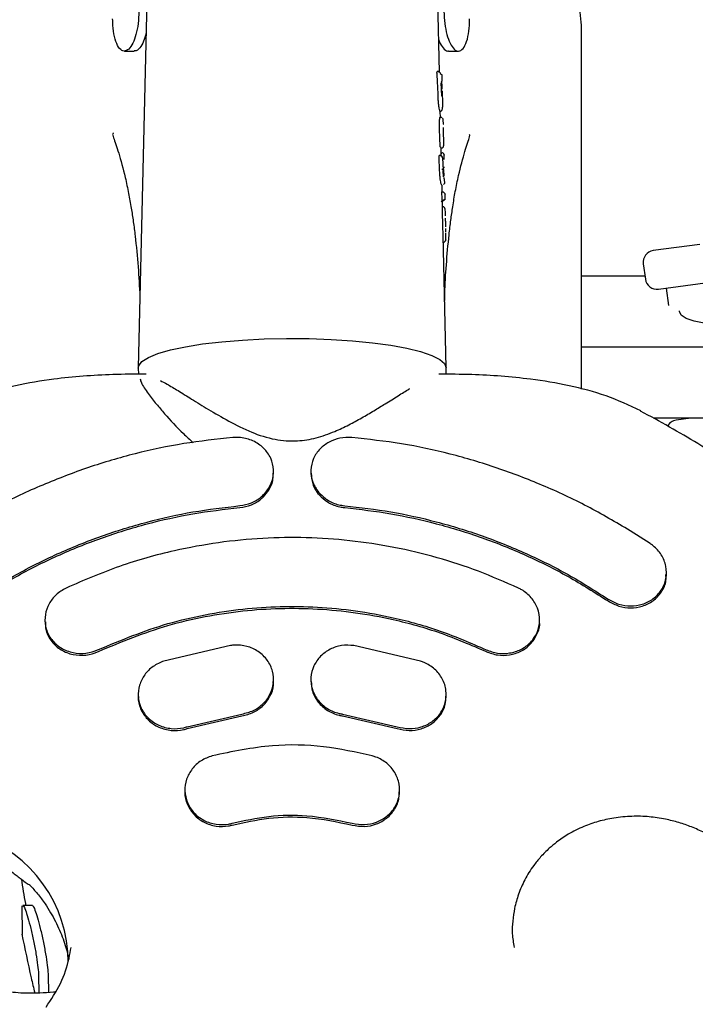
# Model space of a CAD drawing. Units: millimetres. Extents: x 642 to 5578, y 2564 to 8287.
# Drawn here: x 3081 to 3153, y 5745 to 5851 of the extents above; entities that cross this region are included whole.
import ezdxf

# ---------------------------------------------------------------- set-up
doc = ezdxf.new("R2010")
doc.units = ezdxf.units.MM
doc.header["$LTSCALE"] = 30

msp = doc.modelspace()

# ---------------------------------------------------------------- linework, layer by layer
at = {"color": 7, "linetype": 'Continuous', "lineweight": 25}
for p, q in [((3094.28, 5852.69), (3093.37, 5813.35)), ((3125.64, 5845.05), (3125.46, 5852.69)), ((3091.89, 5847.3), (3092.95, 5847.3)), ((3126.61, 5847.3), (3127.66, 5847.3)), ((3125.48, 5845.11), (3125.41, 5845.12)), ((3125.57, 5845.1), (3125.51, 5845.11)), ((3125.73, 5844.88), (3125.94, 5844.76)), ((3125.95, 5844.25), (3125.94, 5844.76)), ((3125.83, 5843.89), (3125.83, 5843.91)), ((3125.89, 5842.47), (3125.83, 5843.89)), ((3125.89, 5843.74), (3125.9, 5843.2)), ((3125.98, 5843.01), (3125.98, 5843.03)), ((3126.01, 5841.63), (3125.98, 5843.01)), ((3125.82, 5840.2), (3125.71, 5840.2)), ((3125.75, 5840.16), (3125.73, 5840.84)), ((3125.77, 5840.16), (3125.78, 5840.2)), ((3126.06, 5839.47), (3126.03, 5839.43)), ((3126.03, 5839.09), (3126.05, 5838.26)), ((3126.06, 5839.47), (3126.05, 5839.92)), ((3125.84, 5836.4), (3125.82, 5836.95)), ((3126.09, 5837.78), (3126.1, 5837.75)), ((3126.12, 5837.2), (3126.1, 5837.76)), ((3125.69, 5836.11), (3125.62, 5836.11)), ((3125.72, 5836.11), (3125.69, 5836.11)), ((3125.8, 5836.09), (3125.72, 5836.11)), ((3125.84, 5836.07), (3125.78, 5836.09)), ((3125.82, 5836.89), (3125.9, 5836.91)), ((3125.83, 5836.37), (3125.89, 5836.37)), ((3126.15, 5835.67), (3126.14, 5836.18)), ((3126.14, 5836.14), (3126.14, 5836.16)), ((3126.14, 5836.16), (3126.14, 5836.13)), ((3125.98, 5835.86), (3126.03, 5834.52)), ((3126.15, 5835.66), (3126.15, 5835.67)), ((3126.09, 5834.59), (3126.1, 5833.88)), ((3125.93, 5832.21), (3125.92, 5832.88)), ((3126.08, 5832.99), (3126.21, 5833.13)), ((3126.2, 5833.54), (3126.15, 5833.63)), ((3126.21, 5833.14), (3126.2, 5833.55)), ((3125.98, 5832.2), (3125.91, 5832.21)), ((3125.98, 5832.2), (3125.98, 5832.2)), ((3125.98, 5832.2), (3125.98, 5832.2)), ((3126.22, 5831.96), (3126.24, 5831.9)), ((3126.25, 5831.36), (3126.24, 5831.91)), ((3125.84, 5831.19), (3126.25, 5831.45)), ((3125.97, 5830.35), (3125.96, 5831.2)), ((3126, 5830.61), (3125.97, 5830.61)), ((3126.1, 5830.61), (3126, 5830.61)), ((3126.29, 5829.62), (3126.28, 5829.97)), ((3126.37, 5813.35), (3126.04, 5827.52)), ((3126.33, 5827.9), (3126.32, 5828.28)), ((3126.06, 5826.83), (3126.07, 5826.84)), ((3153.54, 5826.58), (3148.55, 5825.91)), ((3147.48, 5824.5), (3147.71, 5822.85)), ((3140.87, 5823.19), (3147.66, 5823.19)), ((3149.11, 5821.78), (3154.1, 5822.45)), ((3149.94, 5821.89), (3150.19, 5820.04)), ((3155.87, 5815.57), (3140.87, 5815.57)), ((3093.37, 5813.32), (3093.39, 5812.67)), ((3126.35, 5812.67), (3126.37, 5813.32)), ((3155.87, 5807.95), (3148.54, 5807.95)), ((3152.57, 5807.95), (3151.01, 5807.74)), ((3151.83, 5807.95), (3151.84, 5807.85)), ((3107.87, 5802.04), (3107.87, 5802.24)), ((3111.87, 5802.24), (3111.87, 5802.04)), ((3148.22, 5794.51), (3146.09, 5795.88)), ((3149.97, 5791.18), (3149.97, 5791.38)), ((3083.37, 5786.33), (3083.37, 5786.13)), ((3136.37, 5786.12), (3136.37, 5786.33)), ((3103.27, 5783.58), (3096.12, 5781.91)), ((3123.62, 5781.9), (3116.47, 5783.57)), ((3107.87, 5779.73), (3107.87, 5779.93)), ((3111.87, 5779.93), (3111.87, 5779.73)), ((3093.37, 5778.33), (3093.37, 5778.13)), ((3126.37, 5778.12), (3126.37, 5778.32)), ((3098.62, 5774.87), (3104.47, 5776.23)), ((3098.62, 5774.67), (3104.47, 5776.03)), ((3115.27, 5776.23), (3121.12, 5774.87)), ((3115.27, 5776.03), (3121.12, 5774.67)), ((3098.37, 5768.1), (3098.37, 5767.9)), ((3121.37, 5767.9), (3121.37, 5768.1)), ((3080.92, 5755.25), (3080.95, 5755.67)), ((3082.03, 5755.71), (3081.01, 5755.71)), ((3082.69, 5748.18), (3082.72, 5746.36)), ((3083.72, 5748.18), (3083.75, 5746.4))]:
    msp.add_line(p, q, dxfattribs=at)
at = {"color": 7, "linetype": 'Continuous', "lineweight": 25, "flags": 128}
for points in [[(3126.31, 5827.08), (3126.31, 5827.03), (3126.3, 5827)], [(3160.37, 5819.38), (3160.19, 5818.99), (3159.66, 5818.64), (3158.82, 5818.34), (3157.74, 5818.13), (3156.51, 5818.02), (3155.23, 5818.02), (3154, 5818.13), (3152.92, 5818.34), (3152.09, 5818.64), (3151.55, 5818.99), (3151.37, 5819.38), (3151.38, 5819.46)], [(3093.37, 5813.32), (3093.42, 5813.56), (3093.77, 5814.02), (3094.46, 5814.46), (3095.48, 5814.88), (3096.81, 5815.26), (3098.42, 5815.61), (3100.27, 5815.9), (3102.33, 5816.14), (3104.54, 5816.32), (3106.87, 5816.44), (3109.27, 5816.49), (3111.68, 5816.47), (3114.04, 5816.39), (3116.32, 5816.24), (3118.46, 5816.03), (3120.42, 5815.76), (3122.16, 5815.44), (3123.63, 5815.08), (3124.81, 5814.67), (3125.67, 5814.24), (3126.19, 5813.79), (3126.37, 5813.33), (3126.37, 5813.33)]]:
    msp.add_lwpolyline(points, dxfattribs=at)
at = {"color": 7, "linetype": 'Continuous', "lineweight": 25}
for centre, radius, start, end in [((3125.78, 5839.95), 0.249, 55.7475, 88.6388), ((3125.9, 5833.62), 0.249, 1.8421, 28.5396), ((3148.72, 5824.67), 1.25, 97.7102, 187.7102), ((3148.95, 5823.02), 1.25, 187.7102, 277.7102), ((3151.18, 5806.5), 1.25, 97.7102, 152.6135), ((3071.54, 5749.67), 14.32, 359.7941, 143.5525)]:
    msp.add_arc(centre, radius, start, end, dxfattribs=at)
for centre, major_axis, ratio, start_param, end_param in [((3109.81, 5807.38), (0.44, 108.8), 0.151079, 5.038491, 5.065351), ((3109.79, 5795.9), (0.44, 132.81), 0.125086, 5.029135, 5.043579), ((3109.86, 5836.53), (15.96, 0.42), 0.038593, 6.283071, 6.380639), ((3109.79, 5786.86), (0.45, 133.48), 0.126032, 5.076077, 5.089273), ((3109.86, 5832.47), (16.06, 0.42), 0.064928, 6.282994, 6.357264), ((3109.81, 5806.47), (0.44, 108.94), 0.151079, 4.944328, 4.94968), ((3109.86, 5830.78), (16.09, 0.42), 0.064928, 6.282994, 6.324543)]:
    msp.add_ellipse(centre, major_axis=major_axis, ratio=ratio, start_param=start_param, end_param=end_param, dxfattribs=at)
for points, knots in [([(3140.86, 5850.07), (3140.82, 5850.53), (3140.72, 5851.74), (3140.57, 5853.11), (3140.47, 5853.96)], [0, 0, 0, 0, 0.383016, 1, 1, 1, 1]), ([(3093.45, 5851.85), (3093.44, 5851.42), (3093.42, 5850.55), (3093.21, 5849.32), (3092.89, 5848.29), (3092.47, 5847.56), (3091.98, 5847.23), (3091.48, 5847.38), (3091.05, 5848.02), (3090.75, 5849.07), (3090.64, 5850.06), (3090.63, 5850.62), (3090.63, 5850.75)], [0, 0, 0, 0, 0.099836, 0.199596, 0.301521, 0.408649, 0.521457, 0.638113, 0.754529, 0.866149, 0.97089, 1, 1, 1, 1]), ([(3126.11, 5851.85), (3126.12, 5851.42), (3126.15, 5850.55), (3126.36, 5849.32), (3126.68, 5848.29), (3127.1, 5847.55), (3127.58, 5847.22), (3128.07, 5847.38), (3128.49, 5848.03), (3128.78, 5849.07), (3128.88, 5850.06), (3128.88, 5850.62), (3128.88, 5850.75)], [0, 0, 0, 0, 0.1001881, 0.2002982, 0.3025943, 0.4099738, 0.5228145, 0.6392629, 0.7552985, 0.8665204, 0.9710249, 1, 1, 1, 1]), ([(3140.87, 5811.06), (3140.87, 5812.91), (3140.87, 5817), (3140.87, 5823.5), (3140.87, 5829.13), (3140.87, 5833.56), (3140.87, 5836.65), (3140.87, 5839.63), (3140.87, 5842.33), (3140.87, 5844.73), (3140.87, 5846.72), (3140.87, 5848.32), (3140.87, 5849.41), (3140.87, 5850.03), (3140.87, 5850.11), (3140.87, 5850.15)], [0, 0, 0, 0, 0.115823, 0.256417, 0.397498, 0.459523, 0.5232, 0.585318, 0.649358, 0.709604, 0.771607, 0.831785, 0.893662, 0.946254, 1, 1, 1, 1]), ([(3094.2, 5849.19), (3094.12, 5848.9), (3093.93, 5848.23), (3093.53, 5847.59), (3093.17, 5847.25), (3092.98, 5847.33), (3092.95, 5847.34)], [0, 0, 0, 0, 0.256725, 0.584135, 0.929042, 1, 1, 1, 1]), ([(3125.55, 5848.6), (3125.58, 5848.51), (3125.71, 5848.07), (3126.04, 5847.6), (3126.39, 5847.25), (3126.58, 5847.32), (3126.61, 5847.34)], [0, 0, 0, 0, 0.0915161, 0.4941421, 0.9174097, 1, 1, 1, 1]), ([(3125.38, 5844.93), (3125.38, 5844.95), (3125.38, 5844.99), (3125.38, 5845.05), (3125.39, 5845.09), (3125.4, 5845.11), (3125.4, 5845.12), (3125.41, 5845.12)], [0, 0, 0, 0, 0.208741, 0.417505, 0.626185, 0.83773, 1, 1, 1, 1]), ([(3125.51, 5845.11), (3125.5, 5845.11), (3125.49, 5845.11), (3125.48, 5845.11), (3125.48, 5845.11), (3125.48, 5845.11)], [0, 0, 0, 0, 0.630675, 0.828034, 1, 1, 1, 1]), ([(3125.51, 5845.11), (3125.52, 5845.11), (3125.56, 5845.1), (3125.61, 5845.07), (3125.67, 5845.03), (3125.71, 5844.95), (3125.72, 5844.9), (3125.73, 5844.88)], [0, 0, 0, 0, 0.148893, 0.289466, 0.544586, 0.777275, 1, 1, 1, 1]), ([(3125.82, 5844), (3125.86, 5844.02), (3125.92, 5844.05), (3125.95, 5844.21), (3125.95, 5844.25)], [0, 0, 0, 0, 0.695795, 1, 1, 1, 1]), ([(3125.89, 5843.74), (3125.89, 5843.77), (3125.89, 5843.84), (3125.89, 5843.92), (3125.89, 5843.98), (3125.89, 5844.02), (3125.89, 5844.04), (3125.88, 5844.04), (3125.88, 5844.04)], [0, 0, 0, 0, 0.222764, 0.432731, 0.62795, 0.808325, 0.975018, 1, 1, 1, 1]), ([(3125.72, 5840.87), (3125.72, 5840.85), (3125.71, 5840.8), (3125.67, 5840.92), (3125.62, 5841.16), (3125.57, 5841.52), (3125.53, 5841.87), (3125.52, 5842.09), (3125.52, 5842.17)], [0, 0, 0, 0, 0.174118, 0.35683, 0.537374, 0.722895, 0.906207, 1, 1, 1, 1]), ([(3125.76, 5840.83), (3125.79, 5840.84), (3125.85, 5840.86), (3125.93, 5841.01), (3125.99, 5841.22), (3126.01, 5841.39), (3126.01, 5841.47)], [0, 0, 0, 0, 0.260814, 0.519125, 0.767566, 1, 1, 1, 1]), ([(3126.02, 5841.5), (3126.02, 5841.52), (3126.02, 5841.56), (3126.02, 5841.61), (3126.01, 5841.64), (3126.01, 5841.64), (3126.01, 5841.64)], [0, 0, 0, 0, 0.248093, 0.501321, 0.752647, 1, 1, 1, 1]), ([(3125.65, 5839.04), (3125.64, 5839.18), (3125.63, 5839.45), (3125.65, 5839.81), (3125.67, 5840.07), (3125.7, 5840.2), (3125.71, 5840.2), (3125.72, 5840.2)], [0, 0, 0, 0, 0.21561, 0.431229, 0.646963, 0.864616, 1, 1, 1, 1]), ([(3126.05, 5839.93), (3126.05, 5839.95), (3126.04, 5840.01), (3126.02, 5840.06), (3125.99, 5840.08), (3125.98, 5840.09)], [0, 0, 0, 0, 0.169628, 0.496824, 1, 1, 1, 1]), ([(3090.72, 5838.49), (3090.68, 5838.48), (3090.58, 5838.46), (3090.76, 5837.91), (3091.28, 5836.43), (3091.89, 5834.2), (3092.33, 5832.13), (3092.61, 5830.56), (3092.85, 5828.99), (3093.11, 5826.92), (3093.38, 5824.21), (3093.49, 5822.05), (3093.55, 5821)], [0, 0, 0, 0, 0.042054, 0.118183, 0.2633, 0.421867, 0.511812, 0.589226, 0.654114, 0.72189, 0.863584, 1, 1, 1, 1]), ([(3126.05, 5838.26), (3126.05, 5838.23), (3126.06, 5838.17), (3126.06, 5838.06), (3126.07, 5837.92), (3126.08, 5837.81), (3126.09, 5837.79), (3126.09, 5837.78)], [0, 0, 0, 0, 0.1235485, 0.2492054, 0.4979727, 0.7479709, 1, 1, 1, 1]), ([(3126.2, 5820.43), (3126.21, 5820.72), (3126.23, 5822.03), (3126.38, 5824.44), (3126.61, 5827.08), (3126.86, 5829.15), (3127.08, 5830.74), (3127.35, 5832.32), (3127.77, 5834.39), (3128.27, 5836.22), (3128.65, 5837.44), (3128.93, 5838.21), (3128.9, 5838.31), (3128.88, 5838.36)], [0, 0, 0, 0, 0.038851, 0.172372, 0.313965, 0.383656, 0.450084, 0.530548, 0.6225, 0.782738, 0.856783, 0.929184, 1, 1, 1, 1]), ([(3125.75, 5837.01), (3125.74, 5837.01), (3125.74, 5837.02), (3125.73, 5837.05), (3125.72, 5837.11), (3125.72, 5837.16), (3125.72, 5837.2), (3125.72, 5837.22)], [0, 0, 0, 0, 0.213405, 0.426819, 0.639841, 0.851338, 1, 1, 1, 1]), ([(3125.88, 5836.9), (3125.95, 5836.92), (3126.06, 5836.95), (3126.1, 5837.15), (3126.12, 5837.2)], [0, 0, 0, 0, 0.7155907, 1, 1, 1, 1]), ([(3125.6, 5835.93), (3125.6, 5835.95), (3125.6, 5835.99), (3125.6, 5836.05), (3125.61, 5836.09), (3125.61, 5836.11), (3125.62, 5836.11), (3125.62, 5836.11)], [0, 0, 0, 0, 0.21795, 0.435918, 0.653933, 0.874959, 1, 1, 1, 1]), ([(3125.72, 5836.11), (3125.74, 5836.11), (3125.77, 5836.1), (3125.83, 5836.07), (3125.88, 5836.02), (3125.93, 5835.95), (3125.94, 5835.9), (3125.94, 5835.87)], [0, 0, 0, 0, 0.148904, 0.28951, 0.544663, 0.777336, 1, 1, 1, 1]), ([(3125.98, 5835.86), (3125.98, 5835.88), (3125.97, 5835.94), (3125.92, 5836.01), (3125.86, 5836.06), (3125.8, 5836.08), (3125.76, 5836.09), (3125.74, 5836.09)], [0, 0, 0, 0, 0.220888, 0.452473, 0.708797, 0.850779, 1, 1, 1, 1]), ([(3125.81, 5836.08), (3125.81, 5836.12), (3125.82, 5836.29), (3125.83, 5836.41), (3125.84, 5836.43), (3125.83, 5836.38), (3125.83, 5836.37)], [0, 0, 0, 0, 0.1365435, 0.5187893, 0.8784042, 1, 1, 1, 1]), ([(3126.14, 5836.17), (3126.14, 5836.2), (3126.13, 5836.26), (3126.07, 5836.34), (3125.99, 5836.4), (3125.93, 5836.4), (3125.9, 5836.41)], [0, 0, 0, 0, 0.240393, 0.499432, 0.758769, 1, 1, 1, 1]), ([(3125.9, 5834.64), (3125.92, 5834.64), (3125.96, 5834.64), (3126.01, 5834.67), (3126.06, 5834.69), (3126.1, 5834.74), (3126.14, 5834.81), (3126.14, 5834.87), (3126.15, 5834.9)], [0, 0, 0, 0, 0.14479, 0.28482, 0.41725, 0.54319, 0.777052, 1, 1, 1, 1]), ([(3126.15, 5834.9), (3126.15, 5834.9), (3126.15, 5834.89), (3126.14, 5834.88), (3126.14, 5834.88)], [0, 0, 0, 0, 0.4664964, 1, 1, 1, 1]), ([(3125.87, 5832.96), (3125.86, 5832.98), (3125.83, 5833.03), (3125.78, 5833.27), (3125.73, 5833.6), (3125.69, 5833.96), (3125.68, 5834.2), (3125.67, 5834.29)], [0, 0, 0, 0, 0.215054, 0.430076, 0.645961, 0.86247, 1, 1, 1, 1]), ([(3126.08, 5833.81), (3126.09, 5833.81), (3126.09, 5833.81), (3126.09, 5833.85), (3126.08, 5833.92), (3126.07, 5834.03), (3126.06, 5834.17), (3126.04, 5834.33), (3126.04, 5834.45), (3126.03, 5834.51)], [0, 0, 0, 0, 0.088709, 0.214128, 0.350624, 0.496995, 0.654676, 0.822986, 1, 1, 1, 1]), ([(3125.91, 5832.01), (3125.91, 5832.04), (3125.9, 5832.08), (3125.91, 5832.14), (3125.91, 5832.18), (3125.91, 5832.2), (3125.91, 5832.2), (3125.91, 5832.2)], [0, 0, 0, 0, 0.219363, 0.438746, 0.657745, 0.876986, 1, 1, 1, 1]), ([(3125.98, 5832.2), (3126, 5832.2), (3126.04, 5832.2), (3126.1, 5832.17), (3126.16, 5832.12), (3126.21, 5832.04), (3126.22, 5831.99), (3126.22, 5831.96)], [0, 0, 0, 0, 0.150668, 0.293392, 0.549599, 0.78025, 1, 1, 1, 1]), ([(3125.94, 5831.24), (3125.94, 5831.24), (3125.94, 5831.25), (3125.93, 5831.29), (3125.93, 5831.34), (3125.93, 5831.4), (3125.93, 5831.43), (3125.92, 5831.45)], [0, 0, 0, 0, 0.218977, 0.437957, 0.65682, 0.875173, 1, 1, 1, 1]), ([(3126.24, 5831.49), (3126.23, 5831.47), (3126.23, 5831.41), (3126.19, 5831.33), (3126.13, 5831.28), (3126.06, 5831.25), (3126.03, 5831.25), (3126.01, 5831.24)], [0, 0, 0, 0, 0.221502, 0.453549, 0.709864, 0.851451, 1, 1, 1, 1]), ([(3126.28, 5829.99), (3126.28, 5830.16), (3126.27, 5830.39), (3126.16, 5830.56), (3126.08, 5830.6), (3126.04, 5830.61), (3126.02, 5830.61), (3126.01, 5830.61)], [0, 0, 0, 0, 0.661237, 0.871149, 0.944449, 0.974103, 1, 1, 1, 1]), ([(3126.04, 5827.52), (3126.04, 5827.67), (3126.03, 5828), (3126, 5828.62), (3125.99, 5829.27), (3125.98, 5829.88), (3125.98, 5830.23), (3125.97, 5830.48), (3125.96, 5830.54), (3125.96, 5830.59)], [0, 0, 0, 0, 0.134577, 0.296491, 0.463396, 0.63297, 0.801913, 0.844653, 1, 1, 1, 1]), ([(3126.31, 5829), (3126.3, 5829.07), (3126.3, 5829.21), (3126.3, 5829.33), (3126.3, 5829.39)], [0, 0, 0, 0, 0.496613, 1, 1, 1, 1]), ([(3126.32, 5828.47), (3126.32, 5828.56), (3126.31, 5828.74), (3126.31, 5828.92), (3126.31, 5829)], [0, 0, 0, 0, 0.503746, 1, 1, 1, 1]), ([(3126.31, 5827.08), (3126.32, 5827.15), (3126.34, 5827.29), (3126.34, 5827.61), (3126.33, 5827.77)], [0, 0, 0, 0, 0.501269, 1, 1, 1, 1]), ([(3126.06, 5826.79), (3126.07, 5826.79), (3126.12, 5826.79), (3126.19, 5826.83), (3126.26, 5826.9), (3126.28, 5826.95), (3126.29, 5826.98)], [0, 0, 0, 0, 0.191431, 0.492198, 0.792239, 1, 1, 1, 1]), ([(3094.21, 5812.67), (3093.02, 5812.66), (3089.72, 5812.64), (3085.03, 5812.29), (3080.22, 5811.49), (3076.22, 5810.45), (3073.75, 5809.31), (3072.52, 5808.75)], [0, 0, 0, 0, 0.160704, 0.445208, 0.633105, 0.817933, 1, 1, 1, 1]), ([(3147.22, 5808.75), (3145.99, 5809.31), (3143.52, 5810.45), (3139.52, 5811.49), (3134.71, 5812.29), (3130.03, 5812.63), (3126.74, 5812.66), (3125.56, 5812.67)], [0, 0, 0, 0, 0.182333, 0.367416, 0.555551, 0.840377, 1, 1, 1, 1]), ([(3093.57, 5812.17), (3093.61, 5812.03), (3093.71, 5811.63), (3094.36, 5810.67), (3095.24, 5809.53), (3096.45, 5808.12), (3097.74, 5806.71), (3098.89, 5805.66), (3099.24, 5805.34)], [0, 0, 0, 0, 0.099819, 0.298509, 0.467625, 0.610272, 0.882383, 1, 1, 1, 1]), ([(3095.74, 5811.98), (3095.97, 5811.86), (3096.53, 5811.56), (3097.65, 5810.89), (3099.12, 5809.99), (3100.9, 5808.86), (3102.32, 5808.06), (3103.06, 5807.64)], [0, 0, 0, 0, 0.135047, 0.320755, 0.525571, 0.752263, 1, 1, 1, 1]), ([(3103.06, 5807.64), (3103.86, 5807.22), (3105.39, 5806.42), (3107.91, 5805.6), (3110.31, 5805.42), (3112.5, 5805.8), (3114.33, 5806.46), (3115.93, 5807.22), (3117.33, 5807.98), (3118.63, 5808.75), (3119.94, 5809.56), (3121.2, 5810.34), (3122.06, 5810.88), (3122.43, 5811.09), (3122.45, 5811.11)], [0, 0, 0, 0, 0.1253339, 0.2392181, 0.3413469, 0.4281958, 0.521063, 0.5960924, 0.6707014, 0.7446679, 0.8184636, 0.9083487, 0.9939177, 1, 1, 1, 1]), ([(3160.96, 5799.63), (3160.59, 5799.96), (3158.23, 5802.04), (3153.66, 5805.16), (3149.26, 5807.58), (3147.2, 5808.71)], [0, 0, 0, 0, 0.088673, 0.572631, 1, 1, 1, 1]), ([(3103.5, 5805.87), (3101.74, 5805.68), (3098.22, 5805.3), (3093.05, 5804.21), (3088, 5802.71), (3083.08, 5800.82), (3078.26, 5798.59), (3075.19, 5796.79), (3073.65, 5795.89)], [0, 0, 0, 0, 0.166636, 0.334305, 0.49822, 0.663106, 0.831024, 1, 1, 1, 1]), ([(3107.05, 5800.01), (3107.29, 5800.37), (3107.78, 5801.11), (3107.94, 5802.41), (3107.64, 5803.68), (3106.86, 5804.79), (3105.72, 5805.56), (3104.52, 5805.9), (3103.78, 5805.88), (3103.5, 5805.87)], [0, 0, 0, 0, 0.151456, 0.302771, 0.457327, 0.612958, 0.766171, 0.911133, 1, 1, 1, 1]), ([(3116.25, 5805.87), (3115.82, 5805.87), (3114.97, 5805.87), (3113.78, 5805.42), (3112.79, 5804.68), (3112.08, 5803.63), (3111.79, 5802.37), (3111.97, 5801.08), (3112.46, 5800.35), (3112.69, 5800)], [0, 0, 0, 0, 0.132435, 0.264742, 0.400951, 0.546959, 0.70017, 0.855739, 1, 1, 1, 1]), ([(3146.09, 5795.88), (3144.57, 5796.77), (3141.53, 5798.56), (3136.74, 5800.78), (3131.83, 5802.67), (3126.78, 5804.18), (3121.57, 5805.29), (3118.03, 5805.67), (3116.25, 5805.87)], [0, 0, 0, 0, 0.16672, 0.334469, 0.498272, 0.663049, 0.83092, 1, 1, 1, 1]), ([(3106.78, 5799.51), (3106.98, 5799.74), (3107.47, 5800.3), (3107.85, 5801.2), (3107.82, 5801.82), (3107.81, 5802.04)], [0, 0, 0, 0, 0.319482, 0.763939, 1, 1, 1, 1]), ([(3111.9, 5802.04), (3111.92, 5801.66), (3111.98, 5800.84), (3112.49, 5800), (3112.89, 5799.59), (3112.96, 5799.51)], [0, 0, 0, 0, 0.41781, 0.8876098, 1, 1, 1, 1]), ([(3104.25, 5798.57), (3104.67, 5798.64), (3105.52, 5798.8), (3106.46, 5799.37), (3106.89, 5799.84), (3107.05, 5800.01)], [0, 0, 0, 0, 0.387563, 0.774825, 1, 1, 1, 1]), ([(3112.69, 5800), (3112.99, 5799.71), (3113.59, 5799.12), (3114.63, 5798.68), (3115.28, 5798.59), (3115.5, 5798.56)], [0, 0, 0, 0, 0.402844, 0.80635, 1, 1, 1, 1]), ([(3104.25, 5798.36), (3104.67, 5798.44), (3105.52, 5798.59), (3106.34, 5799.1), (3106.71, 5799.44), (3106.78, 5799.51)], [0, 0, 0, 0, 0.444489, 0.888579, 1, 1, 1, 1]), ([(3112.96, 5799.51), (3113.25, 5799.27), (3113.87, 5798.76), (3114.81, 5798.44), (3115.37, 5798.38), (3115.5, 5798.36)], [0, 0, 0, 0, 0.408562, 0.873367, 1, 1, 1, 1]), ([(3076.03, 5788.56), (3077.43, 5789.45), (3080.22, 5791.22), (3084.71, 5793.47), (3089.42, 5795.37), (3094.28, 5796.87), (3099.23, 5797.98), (3102.57, 5798.37), (3104.25, 5798.57)], [0, 0, 0, 0, 0.164493, 0.328986, 0.498257, 0.667529, 0.833177, 1, 1, 1, 1]), ([(3076.03, 5788.36), (3077.43, 5789.25), (3080.22, 5791.02), (3084.71, 5793.26), (3089.42, 5795.17), (3094.28, 5796.67), (3099.23, 5797.78), (3102.57, 5798.17), (3104.25, 5798.36)], [0, 0, 0, 0, 0.164502, 0.329003, 0.498284, 0.667565, 0.833196, 1, 1, 1, 1]), ([(3115.5, 5798.56), (3117.15, 5798.37), (3120.45, 5797.98), (3125.37, 5796.89), (3130.23, 5795.4), (3134.94, 5793.5), (3139.48, 5791.25), (3142.3, 5789.45), (3143.71, 5788.55)], [0, 0, 0, 0, 0.164494, 0.328989, 0.498261, 0.667534, 0.833179, 1, 1, 1, 1]), ([(3115.5, 5798.36), (3117.15, 5798.17), (3120.45, 5797.78), (3125.37, 5796.68), (3130.23, 5795.2), (3134.94, 5793.3), (3139.48, 5791.04), (3142.3, 5789.25), (3143.71, 5788.35)], [0, 0, 0, 0, 0.164494, 0.328988, 0.49826, 0.667532, 0.833179, 1, 1, 1, 1]), ([(3134.1, 5789.73), (3132.69, 5790.35), (3129.86, 5791.61), (3125.39, 5793.05), (3120.77, 5794.16), (3116.08, 5794.87), (3111.38, 5795.19), (3106.68, 5795.12), (3101.95, 5794.66), (3096.8, 5793.71), (3091.3, 5792.18), (3087.53, 5790.56), (3085.64, 5789.74)], [0, 0, 0, 0, 0.092895, 0.185791, 0.281385, 0.376979, 0.469874, 0.562769, 0.658363, 0.753957, 0.876231, 1, 1, 1, 1]), ([(3143.71, 5788.55), (3144.09, 5788.35), (3144.85, 5787.93), (3146.15, 5787.76), (3147.43, 5787.95), (3148.59, 5788.54), (3149.49, 5789.49), (3149.99, 5790.72), (3149.99, 5792.06), (3149.49, 5793.31), (3148.8, 5794.1), (3148.33, 5794.43), (3148.22, 5794.51)], [0, 0, 0, 0, 0.099733, 0.19938, 0.301448, 0.409248, 0.522814, 0.639534, 0.755023, 0.865513, 0.969942, 1, 1, 1, 1]), ([(3143.71, 5788.35), (3144.09, 5788.15), (3144.85, 5787.73), (3146.15, 5787.56), (3147.43, 5787.75), (3148.6, 5788.33), (3149.48, 5789.29), (3149.96, 5790.3), (3149.92, 5790.96), (3149.9, 5791.18)], [0, 0, 0, 0, 0.143406, 0.286685, 0.433543, 0.588687, 0.752132, 0.920115, 1, 1, 1, 1]), ([(3085.64, 5789.74), (3085.27, 5789.52), (3084.52, 5789.08), (3083.75, 5788.05), (3083.34, 5786.88), (3083.37, 5785.63), (3083.85, 5784.43), (3084.77, 5783.45), (3086.01, 5782.83), (3087.41, 5782.66), (3088.46, 5782.86), (3088.99, 5783.09), (3089.1, 5783.14)], [0, 0, 0, 0, 0.1014349, 0.2028047, 0.3060205, 0.413532, 0.5256107, 0.6405825, 0.7550488, 0.8654482, 0.9702924, 1, 1, 1, 1]), ([(3130.64, 5783.13), (3131.05, 5782.98), (3131.86, 5782.68), (3133.18, 5782.72), (3134.41, 5783.11), (3135.46, 5783.88), (3136.18, 5784.96), (3136.45, 5786.25), (3136.23, 5787.57), (3135.54, 5788.73), (3134.74, 5789.41), (3134.22, 5789.67), (3134.1, 5789.73)], [0, 0, 0, 0, 0.100826, 0.201579, 0.304403, 0.412073, 0.524591, 0.639743, 0.753898, 0.863932, 0.968926, 1, 1, 1, 1]), ([(3089.1, 5783.14), (3091.55, 5784.16), (3095.27, 5785.7), (3100.53, 5786.92), (3105.86, 5787.74), (3111.28, 5787.87), (3116.66, 5787.35), (3121.07, 5786.54), (3125.79, 5785.23), (3129.02, 5783.83), (3130.64, 5783.13)], [0, 0, 0, 0, 0.1856866, 0.2813097, 0.3769328, 0.5626192, 0.6582419, 0.7538646, 0.8761842, 1, 1, 1, 1]), ([(3089.1, 5782.94), (3091.55, 5783.96), (3095.27, 5785.5), (3100.53, 5786.72), (3105.86, 5787.54), (3111.28, 5787.67), (3116.66, 5787.15), (3121.07, 5786.34), (3125.79, 5785.03), (3129.02, 5783.63), (3130.64, 5782.93)], [0, 0, 0, 0, 0.185687, 0.281311, 0.376934, 0.562621, 0.658244, 0.753867, 0.876186, 1, 1, 1, 1]), ([(3083.43, 5786.13), (3083.42, 5785.91), (3083.39, 5785.25), (3083.86, 5784.23), (3084.76, 5783.25), (3086.01, 5782.63), (3087.41, 5782.46), (3088.46, 5782.66), (3088.99, 5782.89), (3089.1, 5782.94)], [0, 0, 0, 0, 0.091195, 0.264863, 0.443049, 0.620467, 0.791564, 0.954004, 1, 1, 1, 1]), ([(3130.64, 5782.93), (3131.05, 5782.78), (3131.86, 5782.48), (3133.18, 5782.52), (3134.41, 5782.91), (3135.46, 5783.68), (3136.14, 5784.76), (3136.45, 5785.64), (3136.36, 5786.1), (3136.36, 5786.12)], [0, 0, 0, 0, 0.156144, 0.312175, 0.471436, 0.638246, 0.812601, 0.991044, 1, 1, 1, 1]), ([(3104.47, 5776.23), (3104.9, 5776.33), (3105.75, 5776.54), (3106.81, 5777.31), (3107.56, 5778.33), (3107.93, 5779.55), (3107.83, 5780.83), (3107.27, 5782.03), (3106.29, 5782.98), (3105.03, 5783.55), (3103.98, 5783.66), (3103.4, 5783.59), (3103.27, 5783.58)], [0, 0, 0, 0, 0.1026871, 0.2053101, 0.3097183, 0.417828, 0.5293338, 0.6424164, 0.754501, 0.8635339, 0.9689596, 1, 1, 1, 1]), ([(3116.47, 5783.57), (3116.03, 5783.6), (3115.15, 5783.65), (3113.89, 5783.22), (3112.85, 5782.46), (3112.12, 5781.4), (3111.8, 5780.16), (3111.95, 5778.86), (3112.58, 5777.67), (3113.6, 5776.77), (3114.57, 5776.35), (3115.14, 5776.25), (3115.27, 5776.23)], [0, 0, 0, 0, 0.1028891, 0.2057281, 0.3099911, 0.4174639, 0.5282743, 0.6411787, 0.7538032, 0.8636472, 0.9694831, 1, 1, 1, 1]), ([(3096.12, 5781.91), (3095.72, 5781.74), (3094.91, 5781.39), (3094, 5780.46), (3093.44, 5779.33), (3093.3, 5778.07), (3093.63, 5776.82), (3094.4, 5775.73), (3095.54, 5774.96), (3096.88, 5774.61), (3097.94, 5774.67), (3098.5, 5774.83), (3098.62, 5774.87)], [0, 0, 0, 0, 0.102906, 0.205757, 0.310125, 0.417864, 0.529052, 0.642254, 0.754833, 0.864213, 0.969426, 1, 1, 1, 1]), ([(3121.12, 5774.87), (3121.55, 5774.77), (3122.4, 5774.58), (3123.71, 5774.79), (3124.88, 5775.36), (3125.79, 5776.27), (3126.34, 5777.44), (3126.43, 5778.75), (3126.02, 5780.03), (3125.19, 5781.09), (3124.3, 5781.66), (3123.75, 5781.86), (3123.62, 5781.9)], [0, 0, 0, 0, 0.102272, 0.204491, 0.308264, 0.415741, 0.526955, 0.640228, 0.752815, 0.862335, 0.968009, 1, 1, 1, 1]), ([(3104.47, 5776.03), (3104.9, 5776.13), (3105.75, 5776.34), (3106.81, 5777.11), (3107.54, 5778.13), (3107.9, 5779.06), (3107.84, 5779.6), (3107.82, 5779.73)], [0, 0, 0, 0, 0.227291, 0.45444, 0.685569, 0.924953, 1, 1, 1, 1]), ([(3111.91, 5779.73), (3111.92, 5779.38), (3111.96, 5778.59), (3112.59, 5777.47), (3113.6, 5776.57), (3114.57, 5776.15), (3115.14, 5776.05), (3115.27, 5776.03)], [0, 0, 0, 0, 0.2056255, 0.4550342, 0.6982446, 0.9325137, 1, 1, 1, 1]), ([(3093.41, 5778.12), (3093.39, 5778.04), (3093.33, 5777.54), (3093.65, 5776.62), (3094.39, 5775.53), (3095.54, 5774.76), (3096.88, 5774.41), (3097.94, 5774.47), (3098.5, 5774.63), (3098.62, 5774.67)], [0, 0, 0, 0, 0.033931, 0.21845, 0.406343, 0.593214, 0.774745, 0.949307, 1, 1, 1, 1]), ([(3121.12, 5774.67), (3121.55, 5774.57), (3122.4, 5774.38), (3123.71, 5774.59), (3124.88, 5775.16), (3125.78, 5776.07), (3126.32, 5777.11), (3126.32, 5777.83), (3126.32, 5778.13)], [0, 0, 0, 0, 0.169571, 0.339052, 0.511133, 0.689407, 0.873924, 1, 1, 1, 1]), ([(3118.44, 5771.75), (3116.71, 5772.13), (3113.2, 5772.9), (3107.37, 5773.02), (3103.44, 5772.2), (3101.3, 5771.75)], [0, 0, 0, 0, 0.306454, 0.621796, 1, 1, 1, 1]), ([(3101.3, 5771.75), (3100.88, 5771.6), (3100.05, 5771.29), (3099.1, 5770.38), (3098.48, 5769.25), (3098.3, 5767.98), (3098.57, 5766.71), (3099.29, 5765.59), (3100.38, 5764.77), (3101.69, 5764.35), (3102.75, 5764.36), (3103.31, 5764.49), (3103.44, 5764.52)], [0, 0, 0, 0, 0.104457, 0.208874, 0.314418, 0.422312, 0.532468, 0.643761, 0.754392, 0.862782, 0.968472, 1, 1, 1, 1]), ([(3116.3, 5764.52), (3116.74, 5764.45), (3117.61, 5764.3), (3118.92, 5764.59), (3120.06, 5765.23), (3120.92, 5766.21), (3121.39, 5767.42), (3121.4, 5768.73), (3120.93, 5769.98), (3120.05, 5771), (3119.14, 5771.54), (3118.57, 5771.71), (3118.44, 5771.75)], [0, 0, 0, 0, 0.1038894, 0.2077476, 0.312554, 0.4197728, 0.5295226, 0.6407595, 0.7516924, 0.8606913, 0.9671214, 1, 1, 1, 1]), ([(3098.39, 5767.9), (3098.38, 5767.87), (3098.31, 5767.41), (3098.6, 5766.51), (3099.28, 5765.4), (3100.38, 5764.58), (3101.69, 5764.16), (3102.75, 5764.16), (3103.31, 5764.3), (3103.44, 5764.33)], [0, 0, 0, 0, 0.015695, 0.203396, 0.393061, 0.581596, 0.766281, 0.94632, 1, 1, 1, 1]), ([(3116.3, 5764.33), (3116.74, 5764.25), (3117.61, 5764.1), (3118.92, 5764.39), (3120.06, 5765.04), (3120.9, 5766.01), (3121.35, 5767.03), (3121.32, 5767.68), (3121.31, 5767.9)], [0, 0, 0, 0, 0.176923, 0.353793, 0.532295, 0.714949, 0.901956, 1, 1, 1, 1]), ([(3103.44, 5764.52), (3104.74, 5764.81), (3107.37, 5765.38), (3111.74, 5765.47), (3114.69, 5764.86), (3116.3, 5764.52)], [0, 0, 0, 0, 0.3062488, 0.6213784, 1, 1, 1, 1]), ([(3103.44, 5764.33), (3104.74, 5764.61), (3107.37, 5765.19), (3111.74, 5765.28), (3114.69, 5764.66), (3116.3, 5764.33)], [0, 0, 0, 0, 0.30625, 0.62138, 1, 1, 1, 1]), ([(3159.77, 5758.71), (3159.14, 5759.47), (3157.84, 5761.02), (3155.78, 5762.54), (3154.02, 5763.53), (3152.67, 5764.14), (3151.28, 5764.62), (3149.76, 5765), (3148.07, 5765.25), (3146.22, 5765.3), (3144.38, 5765.13), (3142.66, 5764.74), (3141.02, 5764.17), (3139.52, 5763.42), (3138.31, 5762.6), (3137.32, 5761.78), (3136.5, 5760.96), (3135.59, 5759.84), (3134.77, 5758.52), (3134.1, 5756.97), (3133.68, 5755.48), (3133.48, 5754.06), (3133.4, 5752.67), (3133.56, 5751.71), (3133.64, 5751.22)], [0, 0, 0, 0, 0.071853, 0.147334, 0.183298, 0.220905, 0.256569, 0.294833, 0.34028, 0.389387, 0.442198, 0.489586, 0.535997, 0.58958, 0.633963, 0.663328, 0.702476, 0.73702, 0.790397, 0.839518, 0.884404, 0.923097, 0.960521, 1, 1, 1, 1]), ([(3073.48, 5762.26), (3074.43, 5762.01), (3076.11, 5761.56), (3078.04, 5760.53), (3079.28, 5759.72), (3080.05, 5759.14), (3080.43, 5758.85), (3080.69, 5758.65), (3080.91, 5758.47), (3081.21, 5758.25), (3081.56, 5757.99), (3081.7, 5757.93), (3081.75, 5757.91)], [0, 0, 0, 0, 0.28752, 0.511121, 0.671313, 0.730332, 0.778581, 0.800259, 0.821387, 0.864293, 0.946066, 1, 1, 1, 1]), ([(3080.85, 5758.52), (3080.98, 5757.65), (3081.11, 5756.71), (3081.31, 5755.78), (3081.32, 5755.71)], [0, 0, 0, 0, 0.925205, 1, 1, 1, 1]), ([(3081.74, 5757.9), (3082.03, 5757.59), (3082.61, 5756.96), (3083.35, 5755.96), (3084.17, 5754.67), (3084.95, 5753.11), (3085.59, 5751.43), (3085.83, 5750.36), (3085.92, 5749.94)], [0, 0, 0, 0, 0.140427, 0.289696, 0.414404, 0.646716, 0.861888, 1, 1, 1, 1]), ([(3081.01, 5755.66), (3081.03, 5755.67), (3081.09, 5755.7), (3081.28, 5755.26), (3081.55, 5754.44), (3081.85, 5753.27), (3082.16, 5751.91), (3082.42, 5750.52), (3082.6, 5749.28), (3082.68, 5748.53), (3082.69, 5748.24), (3082.69, 5748.18)], [0, 0, 0, 0, 0.064865, 0.188576, 0.31512, 0.44464, 0.575918, 0.706854, 0.83553, 0.961187, 1, 1, 1, 1]), ([(3082.03, 5755.66), (3082.05, 5755.67), (3082.11, 5755.7), (3082.3, 5755.26), (3082.57, 5754.44), (3082.88, 5753.27), (3083.18, 5751.91), (3083.45, 5750.52), (3083.63, 5749.28), (3083.71, 5748.53), (3083.72, 5748.24), (3083.72, 5748.18)], [0, 0, 0, 0, 0.064803, 0.188486, 0.31503, 0.444579, 0.5759, 0.70687, 0.835555, 0.961196, 1, 1, 1, 1]), ([(3080.93, 5752.56), (3080.94, 5752.56), (3080.97, 5752.55), (3080.97, 5753.34), (3080.94, 5754.58), (3080.92, 5755.25)], [0, 0, 0, 0, 0.22454, 0.576767, 1, 1, 1, 1]), ([(3080.89, 5752.65), (3081.22, 5751.08), (3081.65, 5748.97), (3082.15, 5746.88), (3082.28, 5746.34)], [0, 0, 0, 0, 0.7438652, 1, 1, 1, 1]), ([(3080.92, 5752.51), (3080.92, 5752.52), (3080.91, 5752.55), (3080.92, 5752.53), (3080.92, 5752.52)], [0, 0, 0, 0, 0.121315, 1, 1, 1, 1]), ([(3083.49, 5744.8), (3084.04, 5745.64), (3085.14, 5747.31), (3085.89, 5749.54), (3086.1, 5750.83), (3086.17, 5751.22)], [0, 0, 0, 0, 0.4142767, 0.8246126, 1, 1, 1, 1]), ([(3084.47, 5746.44), (3084.41, 5746.43), (3083.37, 5746.33), (3081.58, 5746.24), (3079.19, 5746.44), (3077.09, 5746.87), (3075.35, 5747.46), (3073.77, 5748.22), (3072.7, 5748.77), (3071.61, 5749.31), (3070.96, 5749.75), (3070.64, 5749.97)], [0, 0, 0, 0, 0.009794, 0.162423, 0.278657, 0.381748, 0.516696, 0.600136, 0.712304, 0.862817, 1, 1, 1, 1])]:
    msp.add_open_spline(points, degree=3, knots=knots, dxfattribs=at)

doc.saveas('drawing.dxf')
